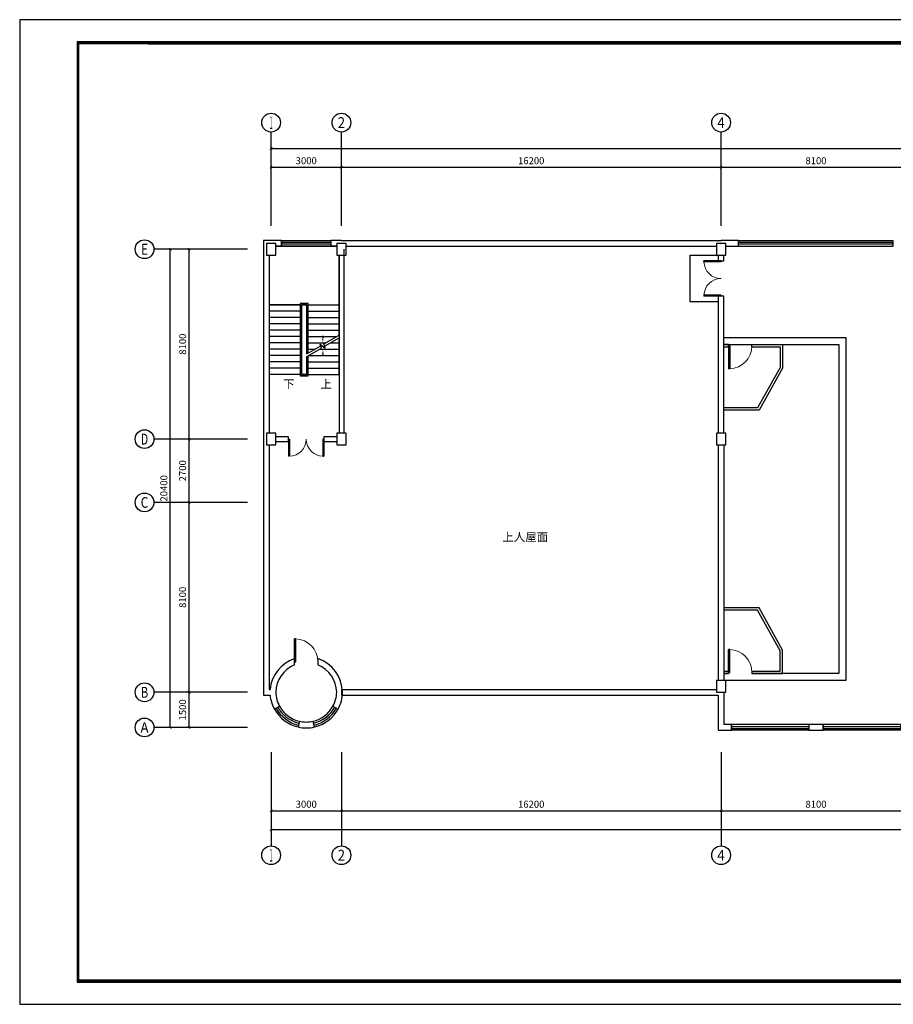
# Model space of a CAD drawing. Extents: x -177095 to 807679, y -68683 to 1087402.
# Drawn here: x 437430 to 474706, y 263668 to 305668 of the extents above; entities that cross this region are included whole.
import ezdxf
from ezdxf.enums import TextEntityAlignment as Align

# ---------------------------------------------------------------- set-up
doc = ezdxf.new("R2010")
doc.units = 0
doc.header["$LTSCALE"] = 1000
doc.header["$MEASUREMENT"] = 0
for name, color, linetype in [('AXIS', 3, 'Continuous'), ('AXIS_TEXT', 7, 'Continuous'), ('COLUMN', 9, 'Continuous'), ('DIM_SYMB', 3, 'Continuous'), ('PUB_TEXT', 7, 'Continuous'), ('PUB_TITLE', 4, 'Continuous'), ('STAIR', 2, 'Continuous'), ('TTK', 7, 'Continuous'), ('WALL', 9, 'Continuous'), ('WINDOW', 4, 'Continuous')]:
    doc.layers.add(name, color=color, linetype=linetype)
doc.styles.add('_TCH_AXIS', font='COMPLEX', dxfattribs={"bigfont": 'GBCBIG'})
doc.styles.add('_TCH_DIM', font='SIMPLEX', dxfattribs={"bigfont": 'GBCBIG'})
doc.styles.add('_TCH_DIM_T3', font='SIMPLEX', dxfattribs={"width": 0.705882, "bigfont": 'GBCBIG'})
doc.styles.add('COMPLEX', font='COMPLEX')
doc.styles.get("Standard").update_dxf_attribs({"font": 'GBENOR', "bigfont": 'GBCBIG'})
doc.dimstyles.new('_TCH_ARCH&&100', dxfattribs={"dimtxt": 297.5, "dimasz": 100, "dimexe": 250, "dimexo": 300, "dimgap": 126.25, "dimtad": 1, "dimdec": 0, "dimzin": 0, "dimdsep": 46, "dimtxsty": '_TCH_DIM_T3', "dimblk": 'ARCHTICK', "dimcen": 0.09, "dimclrt": 7, "dimazin": 2, "dimtfac": 1, "dimtdec": 0, "dimtix": 1, "dimtmove": 2, "dimatfit": 3, "dimfxl": 100, "dimtolj": 1, "dimtzin": 0, "dimarcsym": 0})

# ---------------------------------------------------------------- blocks, each defined once
blk = doc.blocks.new('111111222')
at = {"const_width": 100}
blk.add_lwpolyline([(332188, 264668), (417788, 264668), (417788, 304668), (332188, 304668)], close=True, dxfattribs=at)
at = {"layer": 'PUB_TITLE', "color": 7}
for p, q in [((414590, 304618), (335190, 304618)), ((332238, 264718), (411638, 264718))]:
    blk.add_line(p, q, dxfattribs=at)
blk.add_lwpolyline([(332138, 264618), (417838, 264618), (417838, 304718), (332138, 304718)], close=True, dxfattribs=at)
at = {"layer": 'TTK', "color": 6}
blk.add_lwpolyline([(329688, 263668), (418788, 263668), (418788, 305668), (329688, 305668)], close=True, dxfattribs=at)
blk = doc.blocks.new('_ArchTick')
at = {"color": 0, "linetype": 'ByBlock', "const_width": 0.4}
blk.add_lwpolyline([(-0.5, -0.5), (0.5, 0.5)], dxfattribs=at)
blk = doc.blocks.new('*D555')
at = {"layer": 'AXIS', "color": 0, "lineweight": -2, "transparency": 16777216}
for p, q in [((339114, 276977), (336664, 276977)), ((336914, 275477), (336914, 276977)), ((339114, 275477), (336664, 275477))]:
    blk.add_line(p, q, dxfattribs=at)
at = {"layer": 'Defpoints', "color": 0, "transparency": 16777216}
for p in [(336914, 276977), (339414, 276977), (339414, 275477)]:
    blk.add_point(p, dxfattribs=at)
at = {"layer": 'AXIS', "color": 0, "lineweight": -2, "transparency": 16777216, "xscale": 100, "yscale": 100, "zscale": 100}
for p, rotation in [((336914, 276977), 90), ((336914, 275477), 270)]:
    blk.add_blockref('_ArchTick', p, dxfattribs=dict(at, rotation=rotation))
at = {"layer": 'AXIS', "color": 7, "transparency": 16777216, "insert": (336639, 276227), "char_height": 297.5, "attachment_point": 5, "rotation": 90, "style": '_TCH_DIM_T3'}
blk.add_mtext('\\A1;1500', dxfattribs=at)
blk = doc.blocks.new('*D556')
at = {"layer": 'AXIS', "color": 0, "lineweight": -2, "transparency": 16777216}
for p, q in [((339114, 285077), (336664, 285077)), ((336914, 276977), (336914, 285077)), ((339114, 276977), (336664, 276977))]:
    blk.add_line(p, q, dxfattribs=at)
at = {"layer": 'Defpoints', "color": 0, "transparency": 16777216}
for p in [(336914, 285077), (339414, 285077), (339414, 276977)]:
    blk.add_point(p, dxfattribs=at)
at = {"layer": 'AXIS', "color": 0, "lineweight": -2, "transparency": 16777216, "xscale": 100, "yscale": 100, "zscale": 100}
for p, rotation in [((336914, 285077), 90), ((336914, 276977), 270)]:
    blk.add_blockref('_ArchTick', p, dxfattribs=dict(at, rotation=rotation))
at = {"layer": 'AXIS', "color": 7, "transparency": 16777216, "insert": (336639, 281027), "char_height": 297.5, "attachment_point": 5, "rotation": 90, "style": '_TCH_DIM_T3'}
blk.add_mtext('\\A1;8100', dxfattribs=at)
blk = doc.blocks.new('*D557')
at = {"layer": 'AXIS', "color": 0, "lineweight": -2, "transparency": 16777216}
for p, q in [((339114, 287777), (336664, 287777)), ((336914, 285077), (336914, 287777)), ((339114, 285077), (336664, 285077))]:
    blk.add_line(p, q, dxfattribs=at)
at = {"layer": 'Defpoints', "color": 0, "transparency": 16777216}
for p in [(336914, 287777), (339414, 287777), (339414, 285077)]:
    blk.add_point(p, dxfattribs=at)
at = {"layer": 'AXIS', "color": 0, "lineweight": -2, "transparency": 16777216, "xscale": 100, "yscale": 100, "zscale": 100}
for p, rotation in [((336914, 287777), 90), ((336914, 285077), 270)]:
    blk.add_blockref('_ArchTick', p, dxfattribs=dict(at, rotation=rotation))
at = {"layer": 'AXIS', "color": 7, "transparency": 16777216, "insert": (336639, 286427), "char_height": 297.5, "attachment_point": 5, "rotation": 90, "style": '_TCH_DIM_T3'}
blk.add_mtext('\\A1;2700', dxfattribs=at)
blk = doc.blocks.new('*D558')
at = {"layer": 'AXIS', "color": 0, "lineweight": -2, "transparency": 16777216}
for p, q in [((339114, 295877), (336664, 295877)), ((336914, 287777), (336914, 295877)), ((339114, 287777), (336664, 287777))]:
    blk.add_line(p, q, dxfattribs=at)
at = {"layer": 'Defpoints', "color": 0, "transparency": 16777216}
for p in [(336914, 295877), (339414, 295877), (339414, 287777)]:
    blk.add_point(p, dxfattribs=at)
at = {"layer": 'AXIS', "color": 0, "lineweight": -2, "transparency": 16777216, "xscale": 100, "yscale": 100, "zscale": 100}
for p, rotation in [((336914, 295877), 90), ((336914, 287777), 270)]:
    blk.add_blockref('_ArchTick', p, dxfattribs=dict(at, rotation=rotation))
at = {"layer": 'AXIS', "color": 7, "transparency": 16777216, "insert": (336639, 291827), "char_height": 297.5, "attachment_point": 5, "rotation": 90, "style": '_TCH_DIM_T3'}
blk.add_mtext('\\A1;8100', dxfattribs=at)
blk = doc.blocks.new('*D559')
at = {"layer": 'AXIS', "color": 0, "lineweight": -2, "transparency": 16777216}
for p, q in [((339114, 295877), (335864, 295877)), ((336114, 275477), (336114, 295877)), ((339114, 275477), (335864, 275477))]:
    blk.add_line(p, q, dxfattribs=at)
at = {"layer": 'Defpoints', "color": 0, "transparency": 16777216}
for p in [(336114, 295877), (339414, 295877), (339414, 275477)]:
    blk.add_point(p, dxfattribs=at)
at = {"layer": 'AXIS', "color": 0, "lineweight": -2, "transparency": 16777216, "xscale": 100, "yscale": 100, "zscale": 100}
for p, rotation in [((336114, 295877), 90), ((336114, 275477), 270)]:
    blk.add_blockref('_ArchTick', p, dxfattribs=dict(at, rotation=rotation))
at = {"layer": 'AXIS', "color": 7, "transparency": 16777216, "insert": (335839, 285677), "char_height": 297.5, "attachment_point": 5, "rotation": 90, "style": '_TCH_DIM_T3'}
blk.add_mtext('\\A1;20400', dxfattribs=at)
blk = doc.blocks.new('*D560')
at = {"layer": 'AXIS', "color": 0, "lineweight": -2, "transparency": 16777216}
for p, q in [((340414, 297177), (340414, 299627)), ((343414, 297177), (343414, 299627)), ((340414, 299377), (343414, 299377))]:
    blk.add_line(p, q, dxfattribs=at)
at = {"layer": 'Defpoints', "color": 0, "transparency": 16777216}
for p in [(343414, 299377), (340414, 296877), (343414, 296877)]:
    blk.add_point(p, dxfattribs=at)
at = {"layer": 'AXIS', "color": 0, "lineweight": -2, "transparency": 16777216, "xscale": 100, "yscale": 100, "zscale": 100, "rotation": 180}
blk.add_blockref('_ArchTick', (340414, 299377), dxfattribs=at)
at = {"layer": 'AXIS', "color": 0, "lineweight": -2, "transparency": 16777216, "xscale": 100, "yscale": 100, "zscale": 100}
blk.add_blockref('_ArchTick', (343414, 299377), dxfattribs=at)
at = {"layer": 'AXIS', "color": 7, "transparency": 16777216, "insert": (341914, 299652), "char_height": 297.5, "attachment_point": 5, "style": '_TCH_DIM_T3'}
blk.add_mtext('\\A1;3000', dxfattribs=at)
blk = doc.blocks.new('*D561')
at = {"layer": 'AXIS', "color": 0, "lineweight": -2, "transparency": 16777216}
for p, q in [((343414, 297177), (343414, 299627)), ((359614, 297177), (359614, 299627)), ((343414, 299377), (359614, 299377))]:
    blk.add_line(p, q, dxfattribs=at)
at = {"layer": 'Defpoints', "color": 0, "transparency": 16777216}
for p in [(359614, 299377), (343414, 296877), (359614, 296877)]:
    blk.add_point(p, dxfattribs=at)
at = {"layer": 'AXIS', "color": 0, "lineweight": -2, "transparency": 16777216, "xscale": 100, "yscale": 100, "zscale": 100, "rotation": 180}
blk.add_blockref('_ArchTick', (343414, 299377), dxfattribs=at)
at = {"layer": 'AXIS', "color": 0, "lineweight": -2, "transparency": 16777216, "xscale": 100, "yscale": 100, "zscale": 100}
blk.add_blockref('_ArchTick', (359614, 299377), dxfattribs=at)
at = {"layer": 'AXIS', "color": 7, "transparency": 16777216, "insert": (351514, 299652), "char_height": 297.5, "attachment_point": 5, "style": '_TCH_DIM_T3'}
blk.add_mtext('\\A1;16200', dxfattribs=at)
blk = doc.blocks.new('*D562')
at = {"layer": 'AXIS', "color": 0, "lineweight": -2, "transparency": 16777216}
for p, q in [((359614, 297177), (359614, 299627)), ((367714, 297177), (367714, 299627)), ((359614, 299377), (367714, 299377))]:
    blk.add_line(p, q, dxfattribs=at)
at = {"layer": 'Defpoints', "color": 0, "transparency": 16777216}
for p in [(367714, 299377), (359614, 296877), (367714, 296877)]:
    blk.add_point(p, dxfattribs=at)
at = {"layer": 'AXIS', "color": 0, "lineweight": -2, "transparency": 16777216, "xscale": 100, "yscale": 100, "zscale": 100, "rotation": 180}
blk.add_blockref('_ArchTick', (359614, 299377), dxfattribs=at)
at = {"layer": 'AXIS', "color": 0, "lineweight": -2, "transparency": 16777216, "xscale": 100, "yscale": 100, "zscale": 100}
blk.add_blockref('_ArchTick', (367714, 299377), dxfattribs=at)
at = {"layer": 'AXIS', "color": 7, "transparency": 16777216, "insert": (363664, 299652), "char_height": 297.5, "attachment_point": 5, "style": '_TCH_DIM_T3'}
blk.add_mtext('\\A1;8100', dxfattribs=at)
blk = doc.blocks.new('*D568')
at = {"layer": 'AXIS', "color": 0, "lineweight": -2, "transparency": 16777216}
for p, q in [((340414, 297177), (340414, 300427)), ((401014, 297177), (401014, 300427)), ((340414, 300177), (401014, 300177))]:
    blk.add_line(p, q, dxfattribs=at)
at = {"layer": 'Defpoints', "color": 0, "transparency": 16777216}
for p in [(401014, 300177), (340414, 296877), (401014, 296877)]:
    blk.add_point(p, dxfattribs=at)
at = {"layer": 'AXIS', "color": 0, "lineweight": -2, "transparency": 16777216, "xscale": 100, "yscale": 100, "zscale": 100, "rotation": 180}
blk.add_blockref('_ArchTick', (340414, 300177), dxfattribs=at)
at = {"layer": 'AXIS', "color": 0, "lineweight": -2, "transparency": 16777216, "xscale": 100, "yscale": 100, "zscale": 100}
blk.add_blockref('_ArchTick', (401014, 300177), dxfattribs=at)
at = {"layer": 'AXIS', "color": 7, "transparency": 16777216, "insert": (370714, 300452), "char_height": 297.5, "attachment_point": 5, "style": '_TCH_DIM_T3'}
blk.add_mtext('\\A1;60600', dxfattribs=at)
blk = doc.blocks.new('*D569')
at = {"layer": 'AXIS', "color": 0, "lineweight": -2, "transparency": 16777216}
for p, q in [((340414, 274127), (340414, 271677)), ((343414, 274127), (343414, 271677)), ((340414, 271927), (343414, 271927))]:
    blk.add_line(p, q, dxfattribs=at)
at = {"layer": 'Defpoints', "color": 0, "transparency": 16777216}
for p in [(340414, 274427), (343414, 274427), (343414, 271927)]:
    blk.add_point(p, dxfattribs=at)
at = {"layer": 'AXIS', "color": 0, "lineweight": -2, "transparency": 16777216, "xscale": 100, "yscale": 100, "zscale": 100, "rotation": 180}
blk.add_blockref('_ArchTick', (340414, 271927), dxfattribs=at)
at = {"layer": 'AXIS', "color": 0, "lineweight": -2, "transparency": 16777216, "xscale": 100, "yscale": 100, "zscale": 100}
blk.add_blockref('_ArchTick', (343414, 271927), dxfattribs=at)
at = {"layer": 'AXIS', "color": 7, "transparency": 16777216, "insert": (341914, 272202), "char_height": 297.5, "attachment_point": 5, "style": '_TCH_DIM_T3'}
blk.add_mtext('\\A1;3000', dxfattribs=at)
blk = doc.blocks.new('*D570')
at = {"layer": 'AXIS', "color": 0, "lineweight": -2, "transparency": 16777216}
for p, q in [((343414, 274127), (343414, 271677)), ((359614, 274127), (359614, 271677)), ((343414, 271927), (359614, 271927))]:
    blk.add_line(p, q, dxfattribs=at)
at = {"layer": 'Defpoints', "color": 0, "transparency": 16777216}
for p in [(343414, 274427), (359614, 274427), (359614, 271927)]:
    blk.add_point(p, dxfattribs=at)
at = {"layer": 'AXIS', "color": 0, "lineweight": -2, "transparency": 16777216, "xscale": 100, "yscale": 100, "zscale": 100, "rotation": 180}
blk.add_blockref('_ArchTick', (343414, 271927), dxfattribs=at)
at = {"layer": 'AXIS', "color": 0, "lineweight": -2, "transparency": 16777216, "xscale": 100, "yscale": 100, "zscale": 100}
blk.add_blockref('_ArchTick', (359614, 271927), dxfattribs=at)
at = {"layer": 'AXIS', "color": 7, "transparency": 16777216, "insert": (351514, 272202), "char_height": 297.5, "attachment_point": 5, "style": '_TCH_DIM_T3'}
blk.add_mtext('\\A1;16200', dxfattribs=at)
blk = doc.blocks.new('*D571')
at = {"layer": 'AXIS', "color": 0, "lineweight": -2, "transparency": 16777216}
for p, q in [((359614, 274127), (359614, 271677)), ((367714, 274127), (367714, 271677)), ((359614, 271927), (367714, 271927))]:
    blk.add_line(p, q, dxfattribs=at)
at = {"layer": 'Defpoints', "color": 0, "transparency": 16777216}
for p in [(359614, 274427), (367714, 274427), (367714, 271927)]:
    blk.add_point(p, dxfattribs=at)
at = {"layer": 'AXIS', "color": 0, "lineweight": -2, "transparency": 16777216, "xscale": 100, "yscale": 100, "zscale": 100, "rotation": 180}
blk.add_blockref('_ArchTick', (359614, 271927), dxfattribs=at)
at = {"layer": 'AXIS', "color": 0, "lineweight": -2, "transparency": 16777216, "xscale": 100, "yscale": 100, "zscale": 100}
blk.add_blockref('_ArchTick', (367714, 271927), dxfattribs=at)
at = {"layer": 'AXIS', "color": 7, "transparency": 16777216, "insert": (363664, 272202), "char_height": 297.5, "attachment_point": 5, "style": '_TCH_DIM_T3'}
blk.add_mtext('\\A1;8100', dxfattribs=at)
blk = doc.blocks.new('*D577')
at = {"layer": 'AXIS', "color": 0, "lineweight": -2, "transparency": 16777216}
for p, q in [((340414, 274127), (340414, 270877)), ((401014, 274127), (401014, 270877)), ((340414, 271127), (401014, 271127))]:
    blk.add_line(p, q, dxfattribs=at)
at = {"layer": 'Defpoints', "color": 0, "transparency": 16777216}
for p in [(340414, 274427), (401014, 274427), (401014, 271127)]:
    blk.add_point(p, dxfattribs=at)
at = {"layer": 'AXIS', "color": 0, "lineweight": -2, "transparency": 16777216, "xscale": 100, "yscale": 100, "zscale": 100, "rotation": 180}
blk.add_blockref('_ArchTick', (340414, 271127), dxfattribs=at)
at = {"layer": 'AXIS', "color": 0, "lineweight": -2, "transparency": 16777216, "xscale": 100, "yscale": 100, "zscale": 100}
blk.add_blockref('_ArchTick', (401014, 271127), dxfattribs=at)
at = {"layer": 'AXIS', "color": 7, "transparency": 16777216, "insert": (370714, 271402), "char_height": 297.5, "attachment_point": 5, "style": '_TCH_DIM_T3'}
blk.add_mtext('\\A1;60600', dxfattribs=at)
blk = doc.blocks.new('_AXISO')
blk.add_circle((0, 0), 0.5)
at = {"layer": 'AXIS_TEXT', "style": 'COMPLEX', "width": 1.041667}
blk.add_attdef('A', text='', height=0.56, dxfattribs=at).set_placement((-0.25, -0.28), (0.25, -0.28), align=Align.FIT)
blk = doc.blocks.new('_FZHK')
blk.add_lwpolyline([(-0.5, -0.5), (0.5, -0.5), (0.5, 0.5), (-0.5, 0.5)], close=True)
blk = doc.blocks.new('$TCHSYS$WIN2D')
for p, q in [((-0.5, 0.5), (0.5, 0.5)), ((-0.5, 0.5), (-0.5, -0.5)), ((0.5, 0.5), (0.5, -0.5)), ((0.5, 0.1667), (-0.5, 0.1667)), ((0.5, -0.1667), (-0.5, -0.1667)), ((-0.5, -0.5), (0.5, -0.5))]:
    blk.add_line(p, q)
blk = doc.blocks.new('$DorLib2D$00000001')
for p, q in [((0.45, 0.975), (0.5, 0.975)), ((0.45, 0), (0.45, 0.975)), ((0.5, 0), (0.5, 0.975)), ((0.5, 0), (0.45, 0))]:
    blk.add_line(p, q)
at = {"lineweight": 13}
blk.add_arc((0.475, 0), 0.975, 91.4693, 180, dxfattribs=at)
blk = doc.blocks.new('$DorLib2D$00000002')
for p, q in [((-0.5, 0), (-0.5, 0.4875)), ((-0.475, 0.4875), (-0.5, 0.4875)), ((-0.475, 0), (-0.475, 0.4875)), ((0.475, 0), (0.475, 0.4875)), ((0.475, 0.4875), (0.5, 0.4875)), ((0.5, 0), (0.5, 0.4875)), ((-0.5, 0), (-0.475, 0)), ((0.5, 0), (0.475, 0))]:
    blk.add_line(p, q)
at = {"lineweight": 13}
for centre, start, end in [((-0.4875, 0), 0, 88.53072), ((0.4875, 0), 91.46928, 180)]:
    blk.add_arc(centre, 0.4875, start, end, dxfattribs=at)
blk = doc.blocks.new('1111www')
for p, q in [((358294.1, 293626.7), (358294.1, 295626.7)), ((358294.1, 295626.7), (359494.1, 295626.7)), ((359494.1, 293626.7), (358294.1, 293626.7))]:
    blk.add_line(p, q)
at = {"layer": 'AXIS'}
for p, q in [((340414.1, 296876.7), (340414.1, 300876.7)), ((343414.1, 296876.7), (343414.1, 300876.7)), ((359614.1, 296876.7), (359614.1, 300876.7)), ((339414.1, 295876.7), (335414.1, 295876.7)), ((339414.1, 287776.7), (335414.1, 287776.7)), ((339414.1, 285076.7), (335414.1, 285076.7)), ((339414.1, 276976.7), (335414.1, 276976.7)), ((339414.1, 275476.7), (335414.1, 275476.7)), ((340414.1, 274427), (340414.1, 270427)), ((343414.1, 274427), (343414.1, 270427)), ((359614.1, 274427), (359614.1, 270427))]:
    blk.add_line(p, q, dxfattribs=at)
at = {"layer": 'DIM_SYMB'}
for points in [[(341024.1, 290401.7, 0, 0, 0), (341024.1, 294756.7, 0, 0, 0), (342624.1, 294756.7, 0, 0, 0), (342624.1, 291886.7, 0, 80, 0), (342624.1, 292186.7, 0, 0, 0)], [(342624.1, 290401.7, 0, 0, 0), (342624.1, 291616.7, 0, 80, 0), (342624.1, 291316.7, 0, 0, 0)]]:
    blk.add_lwpolyline(points, format="xyseb", dxfattribs=at)
at = {"layer": 'STAIR'}
for p, q in [((343214.1, 296006.7), (340614.1, 296006.7)), ((340334.1, 295626.7), (340334.1, 293506.7)), ((343314.1, 293506.7), (343314.1, 295626.7)), ((340334.1, 293506.7), (340334.1, 290536.7)), ((341654.1, 293506.7), (340334.1, 293506.7)), ((340334.1, 293506.7), (341654.1, 293506.7)), ((341654.1, 293236.7), (340334.1, 293236.7)), ((341994.1, 293566.7), (341654.1, 293566.7)), ((341654.1, 293566.7), (341654.1, 290476.7)), ((341714.1, 293506.7), (341714.1, 290536.7)), ((341934.1, 293506.7), (341714.1, 293506.7)), ((341714.1, 293506.7), (341714.1, 290536.7)), ((341714.1, 293506.7), (341934.1, 293506.7)), ((341934.1, 291411), (341934.1, 293506.7)), ((341934.1, 291411), (341934.1, 293506.7)), ((341994.1, 291445.7), (341994.1, 293566.7)), ((341994.1, 293506.7), (343314.1, 293506.7)), ((341994.1, 293506.7), (343314.1, 293506.7)), ((341994.1, 293236.7), (343314.1, 293236.7)), ((343314.1, 292207.8), (343314.1, 293506.7)), ((341654.1, 292966.7), (340334.1, 292966.7)), ((341994.1, 292966.7), (343314.1, 292966.7)), ((341654.1, 292696.7), (340334.1, 292696.7)), ((341654.1, 292426.7), (340334.1, 292426.7)), ((341994.1, 292696.7), (343314.1, 292696.7)), ((341994.1, 292426.7), (343314.1, 292426.7)), ((341654.1, 292156.7), (340334.1, 292156.7)), ((341994.1, 292156.7), (343225.6, 292156.7)), ((342671.2, 291836.6), (343314.1, 292207.8)), ((342698, 291736.6), (343314.1, 292092.3)), ((343314.1, 290536.7), (343314.1, 292092.3)), ((341654.1, 291886.7), (340334.1, 291886.7)), ((341654.1, 291616.7), (340334.1, 291616.7)), ((341934.1, 291411), (342532.9, 291756.7)), ((341934.1, 291295.6), (342559.7, 291656.7)), ((341994.1, 291886.7), (342758, 291886.7)), ((341994.1, 291616.7), (342290.3, 291616.7)), ((342490.3, 291616.7), (343314.1, 291616.7)), ((342559.7, 291656.7), (342513.5, 291829.1)), ((342513.5, 291829.1), (342719.6, 291656.2)), ((342719.6, 291656.2), (342671.2, 291836.6)), ((342958, 291886.7), (343314.1, 291886.7)), ((341654.1, 291346.7), (340334.1, 291346.7)), ((341654.1, 291076.7), (340334.1, 291076.7)), ((341934.1, 290536.7), (341934.1, 291295.6)), ((341934.1, 290536.7), (341934.1, 291295.6)), ((341994.1, 290476.7), (341994.1, 291330.2)), ((341994.1, 291076.7), (343314.1, 291076.7)), ((342022.6, 291346.7), (343314.1, 291346.7)), ((341654.1, 290806.7), (340334.1, 290806.7)), ((341994.1, 290806.7), (343314.1, 290806.7)), ((341654.1, 290536.7), (340334.1, 290536.7)), ((341654.1, 290476.7), (341994.1, 290476.7)), ((341714.1, 290536.7), (341934.1, 290536.7)), ((341934.1, 290536.7), (341714.1, 290536.7)), ((341994.1, 290536.7), (343314.1, 290536.7))]:
    blk.add_line(p, q, dxfattribs=at)
at = {"layer": 'WALL'}
for p, q in [((340864.1, 296246.7), (340094.1, 296246.7)), ((340094.1, 296246.7), (340094.1, 287776.7)), ((340864.1, 296006.7), (340864.1, 296246.7)), ((343414.1, 296246.7), (342964.1, 296246.7)), ((342964.1, 296246.7), (342964.1, 296006.7)), ((343414.1, 296246.7), (351514.1, 296246.7)), ((351514.1, 296246.7), (359614.1, 296246.7)), ((359414.1, 296126.7), (359414.1, 296126.7)), ((360364.1, 296246.7), (359614.1, 296246.7)), ((359614.1, 296126.7), (359614.1, 296126.7)), ((359814.1, 296126.7), (359814.1, 296126.7)), ((360364.1, 296006.7), (360364.1, 296246.7)), ((340614.1, 296006.7), (340864.1, 296006.7)), ((342964.1, 296006.7), (343214.1, 296006.7)), ((343514.1, 295876.7), (343514.1, 288026.7)), ((343614.1, 296006.7), (351514.1, 296006.7)), ((351514.1, 296006.7), (359414.1, 296006.7)), ((359814.1, 296006.7), (360364.1, 296006.7)), ((340334.1, 295626.7), (340334.1, 288026.7)), ((343314.1, 295626.7), (343314.1, 288026.7)), ((359494.1, 295626.7), (359494.1, 295376.7)), ((359494.1, 295376.7), (359734.1, 295376.7)), ((359734.1, 295376.7), (359734.1, 295626.7)), ((359734.1, 293876.7), (359494.1, 293876.7)), ((359494.1, 293876.7), (359494.1, 288026.7)), ((359734.1, 288026.7), (359734.1, 293876.7)), ((359934.1, 291706.7), (359934.1, 291806.7)), ((360934.1, 291706.7), (360934.1, 291806.7)), ((340094.1, 287769.3), (340094.1, 287494.3)), ((341164.1, 287876.7), (340614.1, 287876.7)), ((341164.1, 287676.7), (341164.1, 287876.7)), ((343214.1, 287876.7), (342664.1, 287876.7)), ((342664.1, 287876.7), (342664.1, 287676.7)), ((340094.1, 287501.7), (340094.1, 276856.7)), ((340334.1, 287526.7), (340334.1, 277096.7)), ((340614.1, 287676.7), (341164.1, 287676.7)), ((342664.1, 287676.7), (343214.1, 287676.7)), ((359494.1, 287526.7), (359494.1, 277476.7)), ((359734.1, 287526.7), (359734.1, 277476.7)), ((341414.1, 278145.4), (341414.1, 278412.5)), ((342414.1, 278412.5), (342414.1, 278145.3)), ((359934.1, 277876.7), (359934.1, 277776.7)), ((360934.1, 277876.7), (360934.1, 277776.7)), ((340094.1, 276856.7), (340371.2, 276856.7)), ((340334.1, 277096.7), (340371.2, 277096.7)), ((343414.1, 277096.7), (359414.1, 277096.7)), ((343414.1, 277096.7), (343414.1, 276856.7)), ((343414.1, 276856.7), (359494.1, 276856.7)), ((359494.1, 276856.7), (359494.1, 275356.7)), ((359734.1, 276976.7), (359734.1, 275596.7)), ((340554, 276264.1), (340773.3, 276384.1)), ((343054.6, 276384.1), (343274, 276264.1)), ((341619.9, 275741.7), (341563.4, 275498.2)), ((342264.6, 275498.2), (342208.1, 275741.7)), ((360064.1, 275596.7), (359734.1, 275596.7)), ((360064.1, 275356.7), (360064.1, 275596.7)), ((363964.1, 275596.7), (363364.1, 275596.7)), ((363364.1, 275596.7), (363364.1, 275356.7)), ((363964.1, 275356.7), (363964.1, 275596.7)), ((359494.1, 275356.7), (360064.1, 275356.7)), ((363364.1, 275356.7), (363964.1, 275356.7))]:
    blk.add_line(p, q, dxfattribs=at)
for points in [[(359734.1, 292106.7), (364934.1, 292106.7), (364934.1, 277476.7), (359734.1, 277476.7)], [(359734.1, 291806.7), (364634.1, 291806.7), (364634.1, 277776.7), (360934.1, 277776.7)], [(359934.1, 291806.7), (359734.1, 291806.7)], [(359734.1, 291806.7), (359934.1, 291806.7)], [(360934.1, 291806.7), (362234.1, 291806.7), (362234.1, 290806.7), (361234.1, 289006.7), (359734.1, 289006.7)], [(359734.1, 291706.7), (359934.1, 291706.7)], [(360934.1, 291706.7), (362134.1, 291706.7), (362134.1, 290832.6), (361175.3, 289106.7), (359734.1, 289106.7)], [(360934.1, 277776.7), (362234.1, 277776.7), (362234.1, 278776.7), (361234.1, 280576.7), (359734.1, 280576.7)], [(360934.1, 277876.7), (362134.1, 277876.7), (362134.1, 278750.7), (361175.3, 280476.7), (359734.1, 280476.7)], [(359734.1, 277876.7), (359934.1, 277876.7)], [(359734.1, 277776.7), (359934.1, 277776.7)], [(359934.1, 277776.7), (359734.1, 277776.7)]]:
    blk.add_lwpolyline(points, dxfattribs=at)
for centre, radius, start, end in [((341914, 276945.1), 1550.2, 108.81328, 174.38937), ((341914, 276945.1), 1300.2, 112.61267, 178.609), ((341914, 276945.1), 1550.2, 1.16665, 71.18136), ((341914, 276945.1), 1300.2, 1.391, 67.38198), ((341914, 277008.2), 1550.2, 185.61063, 208.68706), ((341914, 277008.2), 1300.2, 181.391, 208.68706), ((341914, 277008.2), 1300.2, 331.31294, 358.609), ((341914, 277008.2), 1550.2, 331.31294, 358.83335), ((341914, 277008.2), 1300.2, 256.9278, 283.0722), ((341914, 277008.2), 1550.2, 256.9278, 283.0722)]:
    blk.add_arc(centre, radius, start, end, dxfattribs=at)
at = {"layer": 'WINDOW'}
for radius, start, end in [(1300.2, 208.68706, 256.9278), (1300.2, 283.0722, 331.31294), (1550.2, 208.68706, 256.9278), (1466.9, 208.68706, 256.9278), (1383.6, 208.68706, 256.9278), (1383.6, 283.0722, 331.31294), (1466.9, 283.0722, 331.31294), (1550.2, 283.0722, 331.31294)]:
    blk.add_arc((341914, 277008.2), radius, start, end, dxfattribs=at)
at = {"layer": 'AXIS'}
ref = blk.add_blockref('_AXISO', (340414.1, 301276.7), dxfattribs=dict(at, xscale=800, yscale=800, zscale=800))
ref.add_attrib('A', '1', dxfattribs={"layer": 'AXIS_TEXT', "height": 544.8, "style": '_TCH_AXIS', "width": 0.555556}).set_placement((340349.3, 301004.3), (340479, 301004.3), align=Align.FIT)
ref = blk.add_blockref('_AXISO', (343414.1, 301276.7), dxfattribs=dict(at, xscale=800, yscale=800, zscale=800))
ref.add_attrib('A', '2', dxfattribs={"layer": 'AXIS_TEXT', "height": 465.9, "style": '_TCH_AXIS'}).set_placement((343258.8, 301043.7), (343569.4, 301043.7), align=Align.FIT)
ref = blk.add_blockref('_AXISO', (359614.1, 301276.7), dxfattribs=dict(at, xscale=800, yscale=800, zscale=800))
ref.add_attrib('A', '4', dxfattribs={"layer": 'AXIS_TEXT', "height": 455.7, "style": '_TCH_AXIS', "width": 0.9375}).set_placement((359451.4, 301048.8), (359776.9, 301048.8), align=Align.FIT)
ref = blk.add_blockref('_AXISO', (335014.1, 295876.7), dxfattribs=dict(at, xscale=800, yscale=800, zscale=800))
ref.add_attrib('A', 'E', dxfattribs={"layer": 'AXIS_TEXT', "height": 476.1, "style": '_TCH_AXIS', "width": 0.8125}).set_placement((334866.7, 295638.6), (335161.5, 295638.6), align=Align.FIT)
ref = blk.add_blockref('_AXISO', (335014.1, 287776.7), dxfattribs=dict(at, xscale=800, yscale=800, zscale=800))
ref.add_attrib('A', 'D', dxfattribs={"layer": 'AXIS_TEXT', "height": 465.9, "style": '_TCH_AXIS', "width": 0.823529}).set_placement((334858.8, 287543.7), (335169.4, 287543.7), align=Align.FIT)
ref = blk.add_blockref('_AXISO', (335014.1, 285076.7), dxfattribs=dict(at, xscale=800, yscale=800, zscale=800))
ref.add_attrib('A', 'C', dxfattribs={"layer": 'AXIS_TEXT', "height": 455.7, "style": '_TCH_AXIS'}).set_placement((334851.4, 284848.8), (335176.9, 284848.8), align=Align.FIT)
ref = blk.add_blockref('_AXISO', (335014.1, 276976.7), dxfattribs=dict(at, xscale=800, yscale=800, zscale=800))
ref.add_attrib('A', 'B', dxfattribs={"layer": 'AXIS_TEXT', "height": 465.9, "style": '_TCH_AXIS', "width": 0.823529}).set_placement((334858.8, 276743.7), (335169.4, 276743.7), align=Align.FIT)
ref = blk.add_blockref('_AXISO', (335014.1, 275476.7), dxfattribs=dict(at, xscale=800, yscale=800, zscale=800))
ref.add_attrib('A', 'A', dxfattribs={"layer": 'AXIS_TEXT', "height": 445.4, "style": '_TCH_AXIS', "width": 0.888889}).set_placement((334844.4, 275253.9), (335183.8, 275253.9), align=Align.FIT)
ref = blk.add_blockref('_AXISO', (340414.1, 270027), dxfattribs=dict(at, xscale=800, yscale=800, zscale=800))
ref.add_attrib('A', '1', dxfattribs={"layer": 'AXIS_TEXT', "height": 544.8, "style": '_TCH_AXIS', "width": 0.555556}).set_placement((340349.3, 269754.7), (340479, 269754.7), align=Align.FIT)
ref = blk.add_blockref('_AXISO', (343414.1, 270027), dxfattribs=dict(at, xscale=800, yscale=800, zscale=800))
ref.add_attrib('A', '2', dxfattribs={"layer": 'AXIS_TEXT', "height": 465.9, "style": '_TCH_AXIS'}).set_placement((343258.8, 269794.1), (343569.4, 269794.1), align=Align.FIT)
ref = blk.add_blockref('_AXISO', (359614.1, 270027), dxfattribs=dict(at, xscale=800, yscale=800, zscale=800))
ref.add_attrib('A', '4', dxfattribs={"layer": 'AXIS_TEXT', "height": 455.7, "style": '_TCH_AXIS', "width": 0.9375}).set_placement((359451.4, 269799.2), (359776.9, 269799.2), align=Align.FIT)
at = {"layer": 'COLUMN', "xscale": 400, "yscale": 500, "zscale": 500}
for p in [(340414.1, 295876.7), (343414.1, 295876.7), (359614.1, 295876.7), (340414.1, 287776.7), (343414.1, 287776.7), (359614.1, 287776.7), (359614.1, 277226.7)]:
    blk.add_blockref('_FZHK', p, dxfattribs=at)
at = {"layer": 'WINDOW'}
for p, xscale, yscale, zscale in [((341914.1, 296126.7), 2100, 240, 2100), ((363664.1, 296126.7), 6600, -240, 6600), ((361714.1, 275476.7), -3300, 240, -3300), ((365614.1, 275476.7), -3300, 240, -3300)]:
    blk.add_blockref('$TCHSYS$WIN2D', p, dxfattribs=dict(at, xscale=xscale, yscale=yscale, zscale=zscale))
for name, p, xscale, yscale, zscale, rotation in [('$DorLib2D$00000002', (359614.1, 294626.7), 1500, -1500, 1500, 270), ('$DorLib2D$00000001', (360434.1, 291756.6), -1000, -1000, 1000, 359.9973219042251), ('$DorLib2D$00000002', (341914.1, 287776.7), 1500, 1500, 1500, 180), ('$DorLib2D$00000001', (341914.1, 278279.8), 1000, -1000, 1000, 179.9973219042247), ('$DorLib2D$00000001', (360434.1, 277826.7), 1000, -1000, 1000, 180.0026780957749)]:
    blk.add_blockref(name, p, dxfattribs=dict(at, xscale=xscale, yscale=yscale, zscale=zscale, rotation=rotation))
at = {"layer": 'DIM_SYMB', "color": 7, "style": '_TCH_DIM'}
for s, p in [('下', (340929.2, 289946.7)), ('上', (342519.9, 289946.7))]:
    blk.add_text(s, height=357.4, dxfattribs=at).set_placement(p)
at = {"layer": 'PUB_TEXT'}
blk.add_text('上人屋面', height=357.45, dxfattribs=at).set_placement((350282.9, 283421.4))
at = {"layer": 'AXIS'}
for p1, p2, distance, picture, middle in [((340414.1, 296876.7), (401014.1, 296876.7), 3300, '*D568', (370714.1, 300451.7)), ((340414.1, 296876.7), (343414.1, 296876.7), 2500, '*D560', (341914.1, 299651.7)), ((343414.1, 296876.7), (359614.1, 296876.7), 2500, '*D561', (351514.1, 299651.7)), ((359614.1, 296876.7), (367714.1, 296876.7), 2500, '*D562', (363664.1, 299651.7)), ((339414.1, 275476.7), (339414.1, 295876.7), 3300, '*D559', (335839.1, 285676.7)), ((339414.1, 287776.7), (339414.1, 295876.7), 2500, '*D558', (336639.1, 291826.7)), ((339414.1, 285076.7), (339414.1, 287776.7), 2500, '*D557', (336639.1, 286426.7)), ((339414.1, 276976.7), (339414.1, 285076.7), 2500, '*D556', (336639.1, 281026.7)), ((339414.1, 275476.7), (339414.1, 276976.7), 2500, '*D555', (336639.1, 276226.7)), ((340414.1, 274427), (343414.1, 274427), -2500, '*D569', (341914.1, 272202)), ((340414.1, 274427), (401014.1, 274427), -3300, '*D577', (370714.1, 271402)), ((343414.1, 274427), (359614.1, 274427), -2500, '*D570', (351514.1, 272202)), ((359614.1, 274427), (367714.1, 274427), -2500, '*D571', (363664.1, 272202))]:
    dim = blk.add_aligned_dim(p1=p1, p2=p2, distance=distance, dimstyle='_TCH_ARCH&&100', dxfattribs=at)
    dim.commit()
    dim.dimension.update_dxf_attribs({"geometry": picture, "text_midpoint": middle})

msp = doc.modelspace()

# ---------------------------------------------------------------- block references
for name in ['111111222', '1111www']:
    msp.add_blockref(name, (107742.3, 0))

doc.saveas('drawing.dxf')
